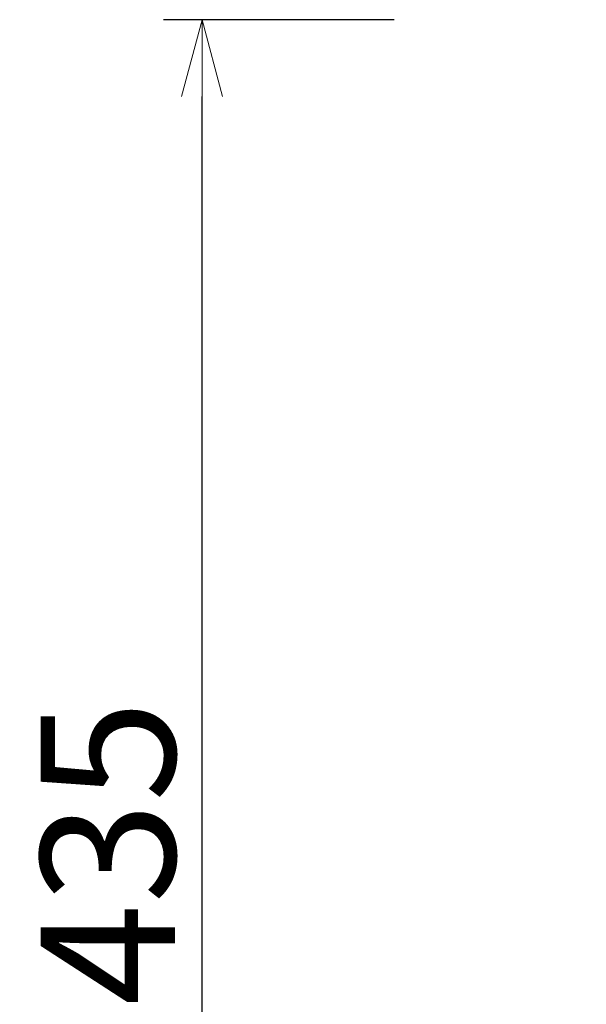
# Model space of a CAD drawing. Extents: x 38614 to 40513, y -6775 to -4974.
# Drawn here: x 38614 to 38761, y -6487 to -6231 of the extents above; entities that cross this region are included whole.
import ezdxf

# ---------------------------------------------------------------- set-up
doc = ezdxf.new("R2010")
doc.units = 0
doc.header["$LTSCALE"] = 0.5
doc.layers.get('0').update_dxf_attribs({"linetype": 'CONTINUOUS', "lineweight": 30})
doc.layers.get('Defpoints').update_dxf_attribs({"linetype": 'CONTINUOUS'})
doc.layers.add('1DIM', color=8, linetype='CONTINUOUS', lineweight=18)
doc.styles.get("Standard").update_dxf_attribs({"font": 'romans.shx', "bigfont": 'extfont2.shx'})
doc.dimstyles.new('NEWX10', dxfattribs={"dimtxt": 3.5, "dimasz": 2, "dimexe": 1, "dimexo": 0, "dimgap": 0.7, "dimtad": 1, "dimdsep": 46, "dimtxsty": 'STANDARD', "dimblk1": 'OPEN30', "dimblk2": 'OPEN30', "dimsah": 1, "dimcen": 0, "dimclrt": 201, "dimadec": 1, "dimazin": 2, "dimtfac": 0.7, "dimtdec": 4, "dimtmove": 0, "dimatfit": 3, "dimldrblk": 'OPEN30', "dimfxl": 1, "dimtolj": 1, "dimarcsym": 0})

# ---------------------------------------------------------------- blocks, each defined once
blk = doc.blocks.new('_OPEN30')
at = {"color": 0, "linetype": 'ByBlock'}
for p, q in [((-1, 0.268), (0, 0)), ((0, 0), (-1, -0.268)), ((0, 0), (-1, 0))]:
    blk.add_line(p, q, dxfattribs=at)
blk = doc.blocks.new('*D300')
at = {"layer": '1DIM', "color": 0, "lineweight": -2}
for p, q in [((38711.15, -6231.33), (38651.15, -6231.33)), ((38661.15, -6644.83), (38661.15, -6251.33)), ((38711.15, -6664.83), (38651.15, -6664.83))]:
    blk.add_line(p, q, dxfattribs=at)
at = {"layer": 'Defpoints', "color": 0}
for p in [(38661.15, -6231.33), (38761.15, -6231.33), (38761.15, -6664.83)]:
    blk.add_point(p, dxfattribs=at)
at = {"layer": '1DIM', "color": 0, "lineweight": -2, "xscale": 20, "yscale": 20, "zscale": 20}
for p, rotation in [((38661.15, -6231.33), 90), ((38661.15, -6664.83), 270)]:
    blk.add_blockref('_OPEN30', p, dxfattribs=dict(at, rotation=rotation))
at = {"layer": '1DIM', "color": 201, "insert": (38636.65, -6448.08), "char_height": 35, "attachment_point": 5, "rotation": 90}
blk.add_mtext('\\A1;\\A1;435', dxfattribs=at)

msp = doc.modelspace()

# ---------------------------------------------------------------- dimensions: what is measured, and where the dimension line sits
at = {"layer": '1DIM'}
dim = msp.add_linear_dim(base=(38661.15, -6231.33), p1=(38761.15, -6664.83), p2=(38761.15, -6231.33), angle=90, text='\\A1;435', dimstyle='NEWX10', override={"dimscale": 10, "dimexo": 5, "dimdec": 0, "dimpost": ' ', "dimtfill": 0, "dimtfillclr": 0}, dxfattribs=at)
dim.commit()
dim.dimension.update_dxf_attribs({"geometry": '*D300', "text_midpoint": (38636.65, -6448.08)})

doc.saveas('drawing.dxf')
